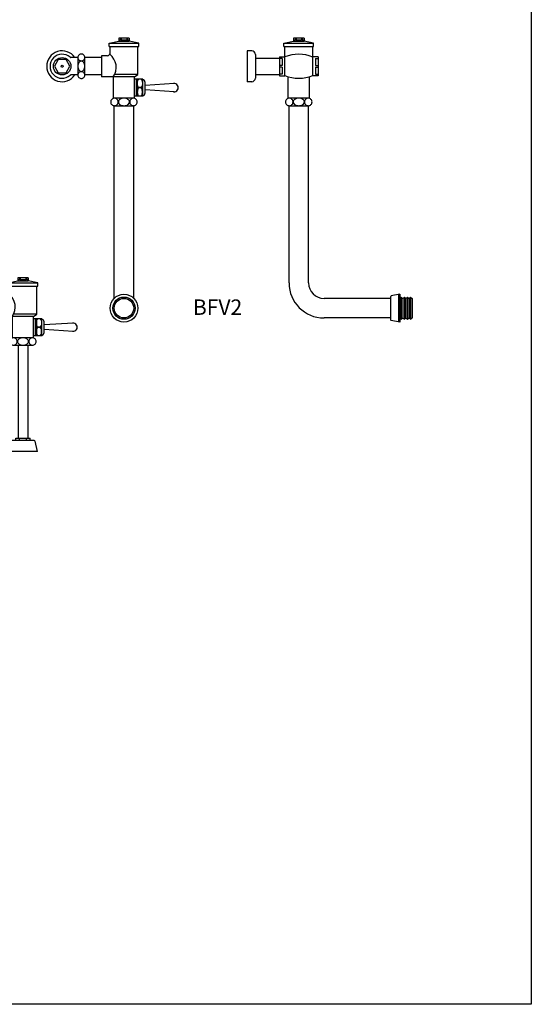
# Model space of a CAD drawing. Units: inches. Extents: x 35.1 to 114, y 31.5 to 91.8.
# Drawn here: x 44.3 to 45.3, y 82.5 to 84.4 of the extents above; entities that cross this region are included whole.
import ezdxf
from ezdxf.enums import TextEntityAlignment as Align

# ---------------------------------------------------------------- set-up
doc = ezdxf.new("R2010")
doc.units = ezdxf.units.IN
doc.header["$MEASUREMENT"] = 0
for name, color, linetype in [('WC-DET1', 8, 'Continuous'), ('WC-DET2', 10, 'Continuous'), ('WC-OUT', 7, 'Continuous'), ('WC-SERIAL', 4, 'Continuous')]:
    doc.layers.add(name, color=color, linetype=linetype)
doc.styles.get("Standard").update_dxf_attribs({"font": 'arial.ttf'})

# ---------------------------------------------------------------- blocks, each defined once
blk = doc.blocks.new('BFV2')
at = {"layer": 'WC-DET1'}
for p, q in [((-0.0102, 0.5186), (0.0102, 0.5186)), ((0.3292, 0.5186), (0.3496, 0.5186)), ((-0.0288, 0.5148), (0.0288, 0.5148)), ((0.3105, 0.5148), (0.3682, 0.5148)), ((-0.0894, 0.4871), (-0.0894, 0.4529)), ((-0.076, 0.4529), (-0.076, 0.4871)), ((0.0271, 0.454), (-0.0183, 0.454)), ((0.0185, 0.4079), (-0.0185, 0.4079)), ((0.3578, 0.4079), (0.3209, 0.4079)), ((-0.0185, 0.3934), (0.0185, 0.3934)), ((0.3209, 0.3934), (0.3578, 0.3934)), ((0.533, 0.0264), (0.533, -0.0264)), ((0.5384, 0.0216), (0.5384, -0.0216)), ((0.5444, 0.0216), (0.5444, -0.0216)), ((0.5504, 0.0216), (0.5504, -0.0216)), ((0.5564, 0.0216), (0.5564, -0.0216)), ((0.5414, 0.019), (0.5414, -0.019)), ((0.5474, 0.019), (0.5474, -0.019)), ((0.5534, 0.019), (0.5534, -0.019)), ((0.5594, 0.019), (0.5594, -0.019))]:
    blk.add_line(p, q, dxfattribs=at)
blk.add_lwpolyline([(-0.105, 0.47), (-0.1125, 0.483), (-0.1275, 0.483), (-0.135, 0.47), (-0.1275, 0.457), (-0.1125, 0.457)], close=True, dxfattribs=at)
for points in [[(0.5355, 0.019), (0.5384, 0.0216), (0.5414, 0.019)], [(0.5415, 0.019), (0.5444, 0.0216), (0.5474, 0.019)], [(0.5475, 0.019), (0.5504, 0.0216), (0.5534, 0.019)], [(0.5535, 0.019), (0.5564, 0.0216), (0.5594, 0.019)], [(0.5355, -0.019), (0.5384, -0.0216), (0.5414, -0.019)], [(0.5415, -0.019), (0.5444, -0.0216), (0.5474, -0.019)], [(0.5475, -0.019), (0.5504, -0.0216), (0.5534, -0.019)], [(0.5535, -0.019), (0.5564, -0.0216), (0.5594, -0.019)]]:
    blk.add_lwpolyline(points, dxfattribs=at)
for centre, radius in [((-0.12, 0.47), 0.0169), ((-0.12, 0.47), 0.00203), ((0, 0), 0.0216), ((0, 0), 0.019)]:
    blk.add_circle(centre, radius, dxfattribs=at)
for centre, radius, start, end in [((-0.047, 0.468), 0.0319, 324.5421, 52.5521), ((0.3392, 0.4205), 0.0728, 68.0362, 111.6783)]:
    blk.add_arc(centre, radius, start, end, dxfattribs=at)
at = {"layer": 'WC-DET2'}
for p, q in [((-0.0065, 0.5205), (-0.0102, 0.5205)), ((-0.0065, 0.5244), (-0.0065, 0.5205)), ((-0.0053, 0.5244), (-0.0053, 0.5205)), ((0.0053, 0.5205), (-0.0053, 0.5205)), ((0.0053, 0.5244), (0.0053, 0.5205)), ((0.0065, 0.5244), (0.0065, 0.5205)), ((0.0102, 0.5205), (0.0065, 0.5205)), ((0.3329, 0.5205), (0.3292, 0.5205)), ((0.3329, 0.5244), (0.3329, 0.5205)), ((0.3341, 0.5244), (0.3341, 0.5205)), ((0.3447, 0.5205), (0.3341, 0.5205)), ((0.3447, 0.5244), (0.3447, 0.5205)), ((0.3459, 0.5244), (0.3459, 0.5205)), ((0.3496, 0.5205), (0.3459, 0.5205)), ((0.307, 0.4852), (0.3018, 0.4852)), ((0.307, 0.4852), (0.307, 0.4713)), ((0.3718, 0.4852), (0.377, 0.4852)), ((0.3718, 0.4852), (0.3718, 0.4713)), ((0.307, 0.4713), (0.3018, 0.4713)), ((0.307, 0.4683), (0.3018, 0.4683)), ((0.307, 0.4683), (0.307, 0.4544)), ((0.3718, 0.4713), (0.377, 0.4713)), ((0.3718, 0.4683), (0.377, 0.4683)), ((0.3718, 0.4683), (0.3718, 0.4544)), ((0.0238, 0.4449), (0.0238, 0.4119)), ((0.0259, 0.4449), (0.0259, 0.4119)), ((0.0361, 0.4449), (0.0361, 0.4119)), ((0.0368, 0.4119), (0.0368, 0.4449)), ((0.307, 0.4544), (0.3018, 0.4544)), ((0.3718, 0.4544), (0.377, 0.4544)), ((0.0288, 0.428), (0.0288, 0.4288)), ((0.0333, 0.4288), (0.0288, 0.4288)), ((0.0333, 0.428), (0.0288, 0.428)), ((0.0333, 0.428), (0.0333, 0.4288))]:
    blk.add_line(p, q, dxfattribs=at)
for points in [[(-0.0827, 0.4938, 0.098904), (-0.0852, 0.4933, 0.098661), (-0.0874, 0.4919, 0.09832), (-0.0889, 0.4897, 0.09808), (-0.0894, 0.4871, 0.09808), (-0.0889, 0.4845, 0.09832), (-0.0874, 0.4823, 0.098661), (-0.0852, 0.4809, 0.098904), (-0.0827, 0.4804, 0.098904), (-0.0801, 0.4809, 0.098661), (-0.0779, 0.4823, 0.09832), (-0.0765, 0.4845, 0.09808), (-0.076, 0.4871, 0.09808), (-0.0765, 0.4897, 0.09832), (-0.0779, 0.4919, 0.098661), (-0.0801, 0.4933, 0.098904)], [(-0.0894, 0.47, 0.067574), (-0.0888, 0.466, 0.079905), (-0.0874, 0.4629, 0.107112), (-0.0851, 0.4606, 0.139685), (-0.0827, 0.46, 0.139685), (-0.0803, 0.4606, 0.107112), (-0.0779, 0.4629, 0.079905), (-0.0765, 0.466, 0.067574), (-0.076, 0.47, 0.067574), (-0.0765, 0.474, 0.079905), (-0.0779, 0.4771, 0.107112), (-0.0803, 0.4794, 0.139685), (-0.0827, 0.48, 0.139685), (-0.0851, 0.4794, 0.107112), (-0.0874, 0.4771, 0.079905), (-0.0888, 0.474, 0.067574)], [(-0.0827, 0.4596, 0.098904), (-0.0852, 0.4591, 0.098661), (-0.0874, 0.4577, 0.09832), (-0.0889, 0.4555, 0.09808), (-0.0894, 0.4529, 0.09808), (-0.0889, 0.4503, 0.09832), (-0.0874, 0.4481, 0.098661), (-0.0852, 0.4467, 0.098904), (-0.0827, 0.4462, 0.098904), (-0.0801, 0.4467, 0.098661), (-0.0779, 0.4481, 0.09832), (-0.0765, 0.4503, 0.09808), (-0.076, 0.4529, 0.09808), (-0.0765, 0.4555, 0.09832), (-0.0779, 0.4577, 0.098661), (-0.0801, 0.4591, 0.098904)], [(-0.0257, 0.4006, 0.098904), (-0.0252, 0.3979, 0.098661), (-0.0236, 0.3955, 0.09832), (-0.0212, 0.3939, 0.09808), (-0.0185, 0.3934, 0.09808), (-0.0157, 0.3939, 0.09832), (-0.0133, 0.3955, 0.098661), (-0.0117, 0.3979, 0.098904), (-0.0112, 0.4006, 0.098904), (-0.0117, 0.4034, 0.098661), (-0.0133, 0.4057, 0.09832), (-0.0157, 0.4073, 0.09808), (-0.0185, 0.4079, 0.09808), (-0.0212, 0.4073, 0.09832), (-0.0236, 0.4057, 0.098661), (-0.0252, 0.4034, 0.098904)], [(0, 0.3934, 0.067574), (0.0043, 0.394, 0.079905), (0.0077, 0.3955, 0.107112), (0.0101, 0.398, 0.139685), (0.0108, 0.4006, 0.139685), (0.0101, 0.4032, 0.107112), (0.0077, 0.4057, 0.079905), (0.0043, 0.4073, 0.067574), (0, 0.4079, 0.067574), (-0.0043, 0.4073, 0.079905), (-0.0077, 0.4057, 0.107112), (-0.0101, 0.4032, 0.139685), (-0.0108, 0.4006, 0.139685), (-0.0101, 0.398, 0.107112), (-0.0077, 0.3955, 0.079905), (-0.0043, 0.394, 0.067574)], [(0.0112, 0.4006, 0.098904), (0.0117, 0.3979, 0.098661), (0.0133, 0.3955, 0.09832), (0.0157, 0.3939, 0.09808), (0.0185, 0.3934, 0.09808), (0.0212, 0.3939, 0.09832), (0.0236, 0.3955, 0.098661), (0.0252, 0.3979, 0.098904), (0.0257, 0.4006, 0.098904), (0.0252, 0.4034, 0.098661), (0.0236, 0.4057, 0.09832), (0.0212, 0.4073, 0.09808), (0.0185, 0.4079, 0.09808), (0.0157, 0.4073, 0.09832), (0.0133, 0.4057, 0.098661), (0.0117, 0.4034, 0.098904)], [(0.3137, 0.4006, 0.098904), (0.3142, 0.3979, 0.098661), (0.3158, 0.3955, 0.09832), (0.3181, 0.3939, 0.09808), (0.3209, 0.3934, 0.09808), (0.3237, 0.3939, 0.09832), (0.3261, 0.3955, 0.098661), (0.3276, 0.3979, 0.098904), (0.3282, 0.4006, 0.098904), (0.3276, 0.4034, 0.098661), (0.3261, 0.4057, 0.09832), (0.3237, 0.4073, 0.09808), (0.3209, 0.4079, 0.09808), (0.3181, 0.4073, 0.09832), (0.3158, 0.4057, 0.098661), (0.3142, 0.4034, 0.098904)], [(0.3394, 0.3934, 0.067574), (0.3437, 0.394, 0.079905), (0.347, 0.3955, 0.107112), (0.3495, 0.398, 0.139685), (0.3502, 0.4006, 0.139685), (0.3495, 0.4032, 0.107112), (0.347, 0.4057, 0.079905), (0.3437, 0.4073, 0.067574), (0.3394, 0.4079, 0.067574), (0.3351, 0.4073, 0.079905), (0.3317, 0.4057, 0.107112), (0.3293, 0.4032, 0.139685), (0.3286, 0.4006, 0.139685), (0.3293, 0.398, 0.107112), (0.3317, 0.3955, 0.079905), (0.3351, 0.394, 0.067574)], [(0.3506, 0.4006, 0.098904), (0.3511, 0.3979, 0.098661), (0.3527, 0.3955, 0.09832), (0.3551, 0.3939, 0.09808), (0.3578, 0.3934, 0.09808), (0.3606, 0.3939, 0.09832), (0.363, 0.3955, 0.098661), (0.3646, 0.3979, 0.098904), (0.3651, 0.4006, 0.098904), (0.3646, 0.4034, 0.098661), (0.363, 0.4057, 0.09832), (0.3606, 0.4073, 0.09808), (0.3578, 0.4079, 0.09808), (0.3551, 0.4073, 0.09832), (0.3527, 0.4057, 0.098661), (0.3511, 0.4034, 0.098904)]]:
    blk.add_lwpolyline(points, format="xyb", close=True, dxfattribs=at)
for points in [[(0.0288, 0.4288, -0.05279), (0.0278, 0.43, -0.080375), (0.0265, 0.433, -0.068167), (0.0259, 0.4368, -0.068167), (0.0265, 0.4406, -0.080375), (0.0278, 0.4436, -0.060178), (0.029, 0.4449, -0.138644)], [(0.0331, 0.4449, -0.060178), (0.0343, 0.4436, -0.080375), (0.0356, 0.4406, -0.068167), (0.0361, 0.4368, -0.068167)], [(0.0288, 0.428, 0.05279), (0.0278, 0.4268, 0.080375), (0.0265, 0.4238, 0.068167), (0.0259, 0.42, 0.068167), (0.0265, 0.4162, 0.080375), (0.0278, 0.4133, 0.060178), (0.029, 0.4119, 0.138644)], [(0.0361, 0.4368, -0.068167), (0.0356, 0.433, -0.080375), (0.0343, 0.43, -0.05279), (0.0333, 0.4288, -0.138644)], [(0.0361, 0.42, 0.068167), (0.0356, 0.4238, 0.080375), (0.0343, 0.4268, 0.05279), (0.0333, 0.428, 0.138644)], [(0.0331, 0.4119, 0.060178), (0.0343, 0.4133, 0.080375), (0.0356, 0.4162, 0.068167), (0.0361, 0.42, 0.068167)]]:
    blk.add_lwpolyline(points, format="xyb", dxfattribs=at)
at = {"layer": 'WC-OUT'}
for p, q in [((-0.0288, 0.5148), (-0.0102, 0.5186)), ((0.0102, 0.5244), (-0.0102, 0.5244)), ((-0.0102, 0.5244), (-0.0102, 0.5186)), ((0.0102, 0.5244), (0.0102, 0.5186)), ((0.0288, 0.5148), (0.0102, 0.5186)), ((0.3105, 0.5148), (0.3292, 0.5186)), ((0.3292, 0.5244), (0.3292, 0.5186)), ((0.3496, 0.5244), (0.3292, 0.5244)), ((0.3496, 0.5244), (0.3496, 0.5186)), ((0.3682, 0.5148), (0.3496, 0.5186)), ((-0.0288, 0.5081), (-0.0288, 0.5148)), ((-0.0288, 0.5081), (0.0288, 0.5081)), ((-0.0271, 0.4956), (-0.0271, 0.5081)), ((0.0271, 0.454), (0.0271, 0.5081)), ((0.0288, 0.5081), (0.0288, 0.5148)), ((0.2394, 0.5), (0.2394, 0.44)), ((0.2481, 0.5), (0.2394, 0.5)), ((0.3105, 0.5081), (0.3105, 0.5148)), ((0.3105, 0.5081), (0.3682, 0.5081)), ((0.3123, 0.454), (0.3123, 0.5081)), ((0.3665, 0.454), (0.3665, 0.5081)), ((0.3682, 0.5081), (0.3682, 0.5148)), ((-0.0894, 0.4869), (-0.1031, 0.4869)), ((-0.0437, 0.4869), (-0.076, 0.4869)), ((-0.0437, 0.4905), (-0.0437, 0.4495)), ((-0.0322, 0.4905), (-0.0437, 0.4905)), ((0.2551, 0.493), (0.2551, 0.447)), ((0.2551, 0.486), (0.3018, 0.486)), ((0.3018, 0.4882), (0.3018, 0.4514)), ((0.3018, 0.4882), (0.3123, 0.4882)), ((0.3123, 0.4514), (0.3123, 0.4882)), ((0.377, 0.4882), (0.3665, 0.4882)), ((0.3665, 0.4514), (0.3665, 0.4882)), ((0.377, 0.4882), (0.377, 0.4514)), ((-0.0894, 0.4531), (-0.1031, 0.4531)), ((-0.0437, 0.4531), (-0.076, 0.4531)), ((0.0206, 0.4495), (-0.0437, 0.4495)), ((-0.0206, 0.4076), (-0.0206, 0.4495)), ((0.0206, 0.4495), (0.0271, 0.454)), ((0.0206, 0.4076), (0.0206, 0.4495)), ((0.0368, 0.4449), (0.0209, 0.4449)), ((0.2481, 0.44), (0.2394, 0.44)), ((0.2551, 0.454), (0.3018, 0.454)), ((0.3018, 0.4514), (0.3123, 0.4514)), ((0.3188, 0.4076), (0.3188, 0.4495)), ((0.36, 0.4076), (0.36, 0.4495)), ((0.377, 0.4514), (0.3665, 0.4514)), ((0.041, 0.4182), (0.041, 0.4386)), ((0.0973, 0.4364), (0.041, 0.4328)), ((0.0973, 0.4204), (0.041, 0.424)), ((0.0368, 0.4119), (0.0209, 0.4119)), ((-0.019, 0.0192), (-0.019, 0.3934)), ((0.019, 0.0192), (0.019, 0.3934)), ((0.3204, 0.049), (0.3204, 0.3934)), ((0.3584, 0.049), (0.3584, 0.3934)), ((0.5171, 0.0217), (0.5171, -0.0217)), ((0.5355, 0.027), (0.5186, 0.0237)), ((0.5355, 0.027), (0.5355, -0.027)), ((0.5171, 0.019), (0.3884, 0.019)), ((0.5171, -0.019), (0.3884, -0.019)), ((0.5355, -0.027), (0.5186, -0.0237))]:
    blk.add_line(p, q, dxfattribs=at)
blk.add_circle((0, 0), 0.027, dxfattribs=at)
for centre, radius, start, end in [((-0.12, 0.47), 0.03, 34.3369, 325.6631), ((0.2481, 0.493), 0.007, 360, 90), ((-0.12, 0.47), 0.0234, 48.0611, 311.9389), ((-0.1031, 0.4888), 0.00185, 228.0611, 270), ((-0.0322, 0.4956), 0.0051, 270, 0), ((-0.1031, 0.4512), 0.00185, 90, 131.9389), ((0.0349, 0.4385), 0.00616, 1.434, 71.372), ((0.2481, 0.447), 0.007, 270, 360), ((0.3392, 0.5195), 0.0728, 248.3217, 291.9638), ((0.0973, 0.4284), 0.00799, 262.7346, 97.2654), ((0.0349, 0.4184), 0.00616, 288.628, 358.566), ((0.3884, 0.049), 0.068, 180, 270), ((0.3884, 0.049), 0.03, 180, 270), ((0.5191, 0.0217), 0.002, 103.0823, 180), ((0.5191, -0.0217), 0.002, 180, 256.9177)]:
    blk.add_arc(centre, radius, start, end, dxfattribs=at)
at = {"layer": 'WC-SERIAL', "flags": 8}
blk.add_attdef('BFV2', text='', height=0.03, dxfattribs=at).set_placement((0.1817, -0.0019), align=Align.MIDDLE)
blk = doc.blocks.new('BFV5')
at = {"layer": 'WC-DET1'}
for p, q in [((0.0462, 0.0448), (0.1038, 0.0448)), ((0.0648, 0.0486), (0.0852, 0.0486)), ((0.3379, 0.0448), (0.3956, 0.0448)), ((0.3566, 0.0486), (0.377, 0.0486)), ((0.2774, 0.0171), (0.2774, -0.0171)), ((0.2908, -0.0171), (0.2908, 0.0171)), ((0.3938, -0.016), (0.3484, -0.016)), ((0.0935, -0.0621), (0.0565, -0.0621)), ((0.3852, -0.0621), (0.3483, -0.0621)), ((0.0565, -0.0766), (0.0935, -0.0766)), ((0.3483, -0.0766), (0.3852, -0.0766))]:
    blk.add_line(p, q, dxfattribs=at)
blk.add_lwpolyline([(0.2618, 0), (0.2543, 0.013), (0.2392, 0.013), (0.2317, 0), (0.2392, -0.013), (0.2543, -0.013)], close=True, dxfattribs=at)
for radius in [0.0169, 0.00203]:
    blk.add_circle((0.2468, 0), radius, dxfattribs=at)
for centre, radius, start, end in [((0.0748, -0.0495), 0.0728, 68.0362, 111.6783), ((0.3198, -0.002), 0.0319, 324.5421, 52.5521)]:
    blk.add_arc(centre, radius, start, end, dxfattribs=at)
at = {"layer": 'WC-DET2'}
for p, q in [((0.0685, 0.0505), (0.0648, 0.0505)), ((0.0685, 0.0544), (0.0685, 0.0505)), ((0.0697, 0.0544), (0.0697, 0.0505)), ((0.0803, 0.0505), (0.0697, 0.0505)), ((0.0803, 0.0544), (0.0803, 0.0505)), ((0.0815, 0.0544), (0.0815, 0.0505)), ((0.0852, 0.0505), (0.0815, 0.0505)), ((0.3602, 0.0505), (0.3566, 0.0505)), ((0.3602, 0.0544), (0.3602, 0.0505)), ((0.3615, 0.0544), (0.3615, 0.0505)), ((0.372, 0.0505), (0.3615, 0.0505)), ((0.372, 0.0544), (0.372, 0.0505)), ((0.3733, 0.0544), (0.3733, 0.0505)), ((0.377, 0.0505), (0.3733, 0.0505)), ((0.0426, 0.0152), (0.0374, 0.0152)), ((0.0426, 0.0013), (0.0374, 0.0013)), ((0.0426, 0.0152), (0.0426, 0.0013)), ((0.1074, 0.0152), (0.1126, 0.0152)), ((0.1074, 0.0152), (0.1074, 0.0013)), ((0.1074, 0.0013), (0.1126, 0.0013)), ((0.0426, -0.0017), (0.0374, -0.0017)), ((0.0426, -0.0156), (0.0374, -0.0156)), ((0.0426, -0.0017), (0.0426, -0.0156)), ((0.1074, -0.0017), (0.1126, -0.0017)), ((0.1074, -0.0017), (0.1074, -0.0156)), ((0.1074, -0.0156), (0.1126, -0.0156)), ((0.3906, -0.0251), (0.3906, -0.0581)), ((0.3927, -0.0251), (0.3927, -0.0581)), ((0.4029, -0.0251), (0.4029, -0.0581)), ((0.4036, -0.0581), (0.4036, -0.0251)), ((0.3956, -0.042), (0.3956, -0.0412)), ((0.4, -0.0412), (0.3956, -0.0412)), ((0.4, -0.042), (0.3956, -0.042)), ((0.4, -0.042), (0.4, -0.0412)), ((0.0683, -0.2618), (0.0683, -0.2572)), ((0.0817, -0.2618), (0.0817, -0.2572)), ((0.3601, -0.2618), (0.3601, -0.2572)), ((0.3735, -0.2618), (0.3735, -0.2572))]:
    blk.add_line(p, q, dxfattribs=at)
for points in [[(0.2841, 0.0238, 0.098904), (0.2815, 0.0233, 0.098661), (0.2793, 0.0219, 0.09832), (0.2779, 0.0197, 0.09808), (0.2774, 0.0171, 0.09808), (0.2779, 0.0145, 0.09832), (0.2793, 0.0123, 0.098661), (0.2815, 0.0109, 0.098904), (0.2841, 0.0104, 0.098904), (0.2866, 0.0109, 0.098661), (0.2888, 0.0123, 0.09832), (0.2903, 0.0145, 0.09808), (0.2908, 0.0171, 0.09808), (0.2903, 0.0197, 0.09832), (0.2888, 0.0219, 0.098661), (0.2866, 0.0233, 0.098904)], [(0.2774, 0, 0.067574), (0.2779, -0.004, 0.079905), (0.2793, -0.0071, 0.107112), (0.2817, -0.0094, 0.139685), (0.2841, -0.01, 0.139685), (0.2865, -0.0094, 0.107112), (0.2888, -0.0071, 0.079905), (0.2902, -0.004, 0.067574), (0.2908, 0, 0.067574), (0.2902, 0.004, 0.079905), (0.2888, 0.0071, 0.107112), (0.2865, 0.0094, 0.139685), (0.2841, 0.01, 0.139685), (0.2817, 0.0094, 0.107112), (0.2793, 0.0071, 0.079905), (0.2779, 0.004, 0.067574)], [(0.2841, -0.0104, 0.098904), (0.2815, -0.0109, 0.098661), (0.2793, -0.0123, 0.09832), (0.2779, -0.0145, 0.09808), (0.2774, -0.0171, 0.09808), (0.2779, -0.0197, 0.09832), (0.2793, -0.0219, 0.098661), (0.2815, -0.0233, 0.098904), (0.2841, -0.0238, 0.098904), (0.2866, -0.0233, 0.098661), (0.2888, -0.0219, 0.09832), (0.2903, -0.0197, 0.09808), (0.2908, -0.0171, 0.09808), (0.2903, -0.0145, 0.09832), (0.2888, -0.0123, 0.098661), (0.2866, -0.0109, 0.098904)], [(0.0493, -0.0694, 0.098904), (0.0498, -0.0721, 0.098661), (0.0514, -0.0745, 0.09832), (0.0538, -0.0761, 0.09808), (0.0565, -0.0766, 0.09808), (0.0593, -0.0761, 0.09832), (0.0617, -0.0745, 0.098661), (0.0633, -0.0721, 0.098904), (0.0638, -0.0694, 0.098904), (0.0633, -0.0666, 0.098661), (0.0617, -0.0643, 0.09832), (0.0593, -0.0627, 0.09808), (0.0565, -0.0621, 0.09808), (0.0538, -0.0627, 0.09832), (0.0514, -0.0643, 0.098661), (0.0498, -0.0666, 0.098904)], [(0.075, -0.0766, 0.067574), (0.0793, -0.076, 0.079905), (0.0827, -0.0745, 0.107112), (0.0851, -0.072, 0.139685), (0.0858, -0.0694, 0.139685), (0.0851, -0.0668, 0.107112), (0.0827, -0.0643, 0.079905), (0.0793, -0.0627, 0.067574), (0.075, -0.0621, 0.067574), (0.0707, -0.0627, 0.079905), (0.0673, -0.0643, 0.107112), (0.0649, -0.0668, 0.139685), (0.0642, -0.0694, 0.139685), (0.0649, -0.072, 0.107112), (0.0673, -0.0745, 0.079905), (0.0707, -0.076, 0.067574)], [(0.0862, -0.0694, 0.098904), (0.0867, -0.0721, 0.098661), (0.0883, -0.0745, 0.09832), (0.0907, -0.0761, 0.09808), (0.0935, -0.0766, 0.09808), (0.0962, -0.0761, 0.09832), (0.0986, -0.0745, 0.098661), (0.1002, -0.0721, 0.098904), (0.1007, -0.0694, 0.098904), (0.1002, -0.0666, 0.098661), (0.0986, -0.0643, 0.09832), (0.0962, -0.0627, 0.09808), (0.0935, -0.0621, 0.09808), (0.0907, -0.0627, 0.09832), (0.0883, -0.0643, 0.098661), (0.0867, -0.0666, 0.098904)], [(0.341, -0.0694, 0.098904), (0.3416, -0.0721, 0.098661), (0.3432, -0.0745, 0.09832), (0.3455, -0.0761, 0.09808), (0.3483, -0.0766, 0.09808), (0.3511, -0.0761, 0.09832), (0.3534, -0.0745, 0.098661), (0.355, -0.0721, 0.098904), (0.3556, -0.0694, 0.098904), (0.355, -0.0666, 0.098661), (0.3534, -0.0643, 0.09832), (0.3511, -0.0627, 0.09808), (0.3483, -0.0621, 0.09808), (0.3455, -0.0627, 0.09832), (0.3432, -0.0643, 0.098661), (0.3416, -0.0666, 0.098904)], [(0.3668, -0.0766, 0.067574), (0.3711, -0.076, 0.079905), (0.3744, -0.0745, 0.107112), (0.3768, -0.072, 0.139685), (0.3776, -0.0694, 0.139685), (0.3768, -0.0668, 0.107112), (0.3744, -0.0643, 0.079905), (0.3711, -0.0627, 0.067574), (0.3668, -0.0621, 0.067574), (0.3624, -0.0627, 0.079905), (0.3591, -0.0643, 0.107112), (0.3567, -0.0668, 0.139685), (0.3559, -0.0694, 0.139685), (0.3567, -0.072, 0.107112), (0.3591, -0.0745, 0.079905), (0.3624, -0.076, 0.067574)], [(0.3779, -0.0694, 0.098904), (0.3785, -0.0721, 0.098661), (0.3801, -0.0745, 0.09832), (0.3824, -0.0761, 0.09808), (0.3852, -0.0766, 0.09808), (0.388, -0.0761, 0.09832), (0.3903, -0.0745, 0.098661), (0.3919, -0.0721, 0.098904), (0.3925, -0.0694, 0.098904), (0.3919, -0.0666, 0.098661), (0.3903, -0.0643, 0.09832), (0.388, -0.0627, 0.09808), (0.3852, -0.0621, 0.09808), (0.3824, -0.0627, 0.09832), (0.3801, -0.0643, 0.098661), (0.3785, -0.0666, 0.098904)]]:
    blk.add_lwpolyline(points, format="xyb", close=True, dxfattribs=at)
for points in [[(0.3956, -0.0412, -0.05279), (0.3946, -0.04, -0.080375), (0.3932, -0.037, -0.068167), (0.3927, -0.0332, -0.068167), (0.3932, -0.0294, -0.080375), (0.3946, -0.0264, -0.060178), (0.3957, -0.0251, -0.138644)], [(0.3999, -0.0251, -0.060178), (0.401, -0.0264, -0.080375), (0.4024, -0.0294, -0.068167), (0.4029, -0.0332, -0.068167)], [(0.4029, -0.0332, -0.068167), (0.4024, -0.037, -0.080375), (0.401, -0.04, -0.05279), (0.4, -0.0412, -0.138644)], [(0.3956, -0.042, 0.05279), (0.3946, -0.0432, 0.080375), (0.3932, -0.0462, 0.068167), (0.3927, -0.05, 0.068167), (0.3932, -0.0538, 0.080375), (0.3946, -0.0567, 0.060178), (0.3957, -0.0581, 0.138644)], [(0.3999, -0.0581, 0.060178), (0.401, -0.0567, 0.080375), (0.4024, -0.0538, 0.068167), (0.4029, -0.05, 0.068167)], [(0.4029, -0.05, 0.068167), (0.4024, -0.0462, 0.080375), (0.401, -0.0432, 0.05279), (0.4, -0.042, 0.138644)]]:
    blk.add_lwpolyline(points, format="xyb", dxfattribs=at)
at = {"layer": 'WC-OUT'}
for p, q in [((0.0462, 0.0448), (0.0648, 0.0486)), ((0.0462, 0.0381), (0.0462, 0.0448)), ((0.0648, 0.0544), (0.0648, 0.0486)), ((0.0852, 0.0544), (0.0648, 0.0544)), ((0.0852, 0.0544), (0.0852, 0.0486)), ((0.1038, 0.0448), (0.0852, 0.0486)), ((0.1038, 0.0381), (0.1038, 0.0448)), ((0.3379, 0.0448), (0.3566, 0.0486)), ((0.3379, 0.0381), (0.3379, 0.0448)), ((0.377, 0.0544), (0.3566, 0.0544)), ((0.3566, 0.0544), (0.3566, 0.0486)), ((0.377, 0.0544), (0.377, 0.0486)), ((0.3956, 0.0448), (0.377, 0.0486)), ((0.3956, 0.0381), (0.3956, 0.0448)), ((0, 0.03), (0, -0.03)), ((0.0087, 0.03), (0, 0.03)), ((0.0157, 0.023), (0.0157, -0.023)), ((0.0462, 0.0381), (0.1038, 0.0381)), ((0.0479, -0.016), (0.0479, 0.0381)), ((0.1021, -0.016), (0.1021, 0.0381)), ((0.323, 0.0205), (0.323, -0.0205)), ((0.3346, 0.0205), (0.323, 0.0205)), ((0.3379, 0.0381), (0.3956, 0.0381)), ((0.3397, 0.0256), (0.3397, 0.0381)), ((0.3938, -0.016), (0.3938, 0.0381)), ((0.0157, 0.0144), (0.0374, 0.0144)), ((0.0374, 0.0182), (0.0374, -0.0186)), ((0.0374, 0.0182), (0.0479, 0.0182)), ((0.0479, -0.0186), (0.0479, 0.0182)), ((0.1126, 0.0182), (0.1021, 0.0182)), ((0.1021, -0.0186), (0.1021, 0.0182)), ((0.1126, 0.0182), (0.1126, -0.0186)), ((0.2774, 0.0169), (0.2636, 0.0169)), ((0.323, 0.0169), (0.2908, 0.0169)), ((0.0157, -0.0144), (0.0374, -0.0144)), ((0.0374, -0.0186), (0.0479, -0.0186)), ((0.1126, -0.0186), (0.1021, -0.0186)), ((0.2774, -0.0169), (0.2636, -0.0169)), ((0.323, -0.0169), (0.2908, -0.0169)), ((0.3873, -0.0205), (0.3938, -0.016)), ((0.0087, -0.03), (0, -0.03)), ((0.0544, -0.0624), (0.0544, -0.0205)), ((0.0956, -0.0624), (0.0956, -0.0205)), ((0.3873, -0.0205), (0.323, -0.0205)), ((0.3462, -0.0624), (0.3462, -0.0205)), ((0.3873, -0.0624), (0.3873, -0.0205)), ((0.4036, -0.0251), (0.3877, -0.0251)), ((0.4078, -0.0518), (0.4078, -0.0314)), ((0.464, -0.0336), (0.4078, -0.0372)), ((0.464, -0.0496), (0.4078, -0.046)), ((0.4036, -0.0581), (0.3877, -0.0581)), ((0.0656, -0.0766), (0.0656, -0.2572)), ((0.0844, -0.0766), (0.0844, -0.2572)), ((0.3574, -0.0766), (0.3574, -0.2572)), ((0.3761, -0.0766), (0.3761, -0.2572)), ((0.0469, -0.283), (0.0513, -0.2633)), ((0.0967, -0.2618), (0.0533, -0.2618)), ((0.0613, -0.2618), (0.0613, -0.2572)), ((0.0613, -0.2572), (0.0887, -0.2572)), ((0.0887, -0.2618), (0.0887, -0.2572)), ((0.1031, -0.283), (0.0987, -0.2633)), ((0.3387, -0.283), (0.3431, -0.2633)), ((0.3885, -0.2618), (0.345, -0.2618)), ((0.353, -0.2572), (0.3805, -0.2572)), ((0.353, -0.2618), (0.353, -0.2572)), ((0.3805, -0.2618), (0.3805, -0.2572)), ((0.3948, -0.283), (0.3904, -0.2633)), ((0.1031, -0.283), (0.0469, -0.283)), ((0.3948, -0.283), (0.3387, -0.283))]:
    blk.add_line(p, q, dxfattribs=at)
for centre, radius, start, end in [((0.0087, 0.023), 0.007, 360, 90), ((0.2468, 0), 0.03, 34.3369, 325.6631), ((0.2468, 0), 0.0234, 48.0611, 311.9389), ((0.3346, 0.0256), 0.0051, 270, 0), ((0.2636, 0.0188), 0.00185, 228.0611, 270), ((0.0748, 0.0495), 0.0728, 248.3217, 291.9638), ((0.2636, -0.0188), 0.00185, 90, 131.9389), ((0.0087, -0.023), 0.007, 270, 360), ((0.4016, -0.0315), 0.00616, 1.434, 71.372), ((0.464, -0.0416), 0.00799, 262.7346, 97.2654), ((0.4016, -0.0516), 0.00616, 288.628, 358.566), ((0.0533, -0.2638), 0.002, 90, 166.9177), ((0.0967, -0.2638), 0.002, 13.0823, 90), ((0.345, -0.2638), 0.002, 90, 166.9177), ((0.3885, -0.2638), 0.002, 13.0823, 90)]:
    blk.add_arc(centre, radius, start, end, dxfattribs=at)
at = {"layer": 'WC-SERIAL', "flags": 8}
blk.add_attdef('BFV5', text='', height=0.03, dxfattribs=at).set_placement((0.2264, -0.2821), align=Align.MIDDLE)

msp = doc.modelspace()

# ---------------------------------------------------------------- linework, layer by layer
at = {"layer": 'WC-OUT'}
msp.add_lwpolyline([(37.9804, 88.1533), (45.3224, 88.1533), (45.3224, 82.5095), (37.9804, 82.5095)], close=True, dxfattribs=at)

# ---------------------------------------------------------------- block references
for name, p, values in [('BFV2', (44.5317, 83.862), {'BFV2': 'BFV2'}), ('BFV5', (43.9689, 83.8666), {'BFV5': 'BFV5'})]:
    msp.add_blockref(name, p).add_auto_attribs(values)

doc.saveas('drawing.dxf')
